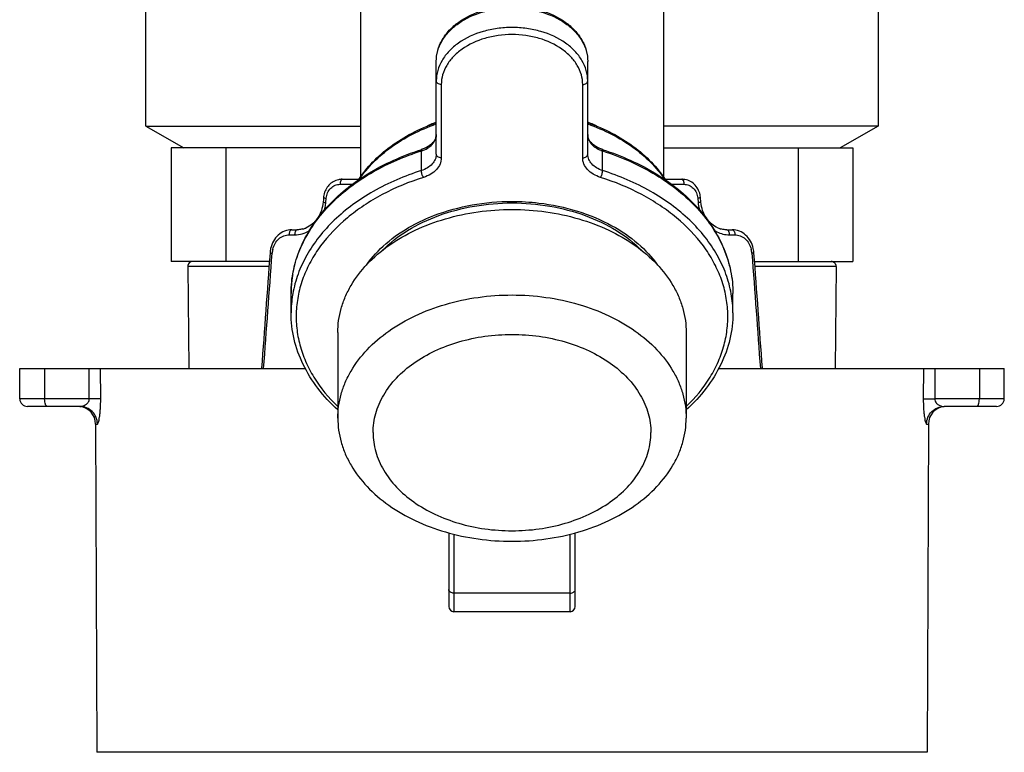
# Model space of a CAD drawing. Units: millimetres. Extents: x 0 to 420, y 0 to 297.
# Drawn here: x 237 to 276, y 106 to 135 of the extents above; entities that cross this region are included whole.
import ezdxf

# ---------------------------------------------------------------- set-up
doc = ezdxf.new("R2010")
doc.units = ezdxf.units.MM
doc.header["$LTSCALE"] = 23.1
doc.layers.get('0').update_dxf_attribs({"linetype": 'CONTINUOUS'})
doc.layers.add('A_STD', color=7, linetype='CONTINUOUS')

msp = doc.modelspace()

# ---------------------------------------------------------------- linework, layer by layer
at = {"color": 7, "linetype": 'Continuous'}
for p, q in [((250.661, 141.98), (250.661, 128.701)), ((262.661, 141.98), (262.661, 128.701)), ((253.661, 129.6), (253.661, 133.282)), ((259.661, 129.6), (259.661, 133.282)), ((253.861, 132.363), (253.861, 129.458)), ((259.461, 129.458), (259.461, 132.363)), ((242.161, 130.716), (243.661, 129.85)), ((242.161, 130.716), (250.661, 130.716)), ((271.161, 130.716), (262.661, 130.716)), ((271.161, 130.716), (269.661, 129.85)), ((250.661, 129.85), (243.161, 129.85)), ((243.161, 129.85), (243.161, 125.35)), ((245.328, 129.85), (245.328, 125.35)), ((253.071, 128.955), (253.071, 129.733)), ((253.091, 129.796), (253.076, 129.79)), ((260.245, 129.79), (260.23, 129.796)), ((260.25, 128.955), (260.25, 129.733)), ((262.661, 129.85), (270.161, 129.85)), ((267.993, 129.85), (267.993, 125.35)), ((270.161, 129.85), (270.161, 125.35)), ((249.85, 128.411), (250.338, 128.411)), ((249.933, 128.61), (250.6, 128.61)), ((262.721, 128.61), (263.389, 128.61)), ((262.983, 128.411), (263.471, 128.411)), ((249.188, 127.811), (249.179, 127.704)), ((249.193, 127.878), (249.188, 127.811)), ((249.289, 127.689), (249.303, 127.863)), ((264.019, 127.863), (264.033, 127.689)), ((264.133, 127.824), (264.129, 127.878)), ((264.137, 127.771), (264.133, 127.824)), ((264.143, 127.704), (264.137, 127.771)), ((247.832, 126.411), (248.052, 126.411)), ((247.939, 126.61), (248.156, 126.61)), ((265.165, 126.61), (265.382, 126.61)), ((265.27, 126.411), (265.49, 126.411)), ((247.05, 125.35), (243.161, 125.35)), ((266.271, 125.35), (270.161, 125.35)), ((247.036, 125.158), (243.822, 125.158)), ((243.822, 125.158), (243.858, 121.11)), ((269.499, 125.158), (266.285, 125.158)), ((269.499, 125.158), (269.464, 121.11)), ((247.911, 123.312), (247.911, 124.09)), ((265.411, 123.312), (265.411, 124.09)), ((249.761, 122.534), (249.761, 119.146)), ((263.561, 122.534), (263.561, 119.146)), ((237.161, 121.11), (248.473, 121.11)), ((237.165, 119.909), (237.161, 121.11)), ((238.148, 121.11), (238.149, 119.909)), ((239.919, 119.909), (239.915, 121.11)), ((240.371, 119.909), (240.367, 121.11)), ((264.848, 121.11), (276.161, 121.11)), ((272.955, 121.11), (272.951, 119.909)), ((273.406, 121.11), (273.403, 119.909)), ((275.174, 121.11), (275.172, 119.909)), ((276.157, 119.909), (276.161, 121.11)), ((239.919, 119.909), (237.165, 119.909)), ((276.157, 119.909), (273.403, 119.909)), ((239.542, 119.61), (237.465, 119.61)), ((275.857, 119.61), (273.779, 119.61)), ((240.168, 118.912), (240.239, 118.912)), ((240.168, 118.912), (240.214, 105.907)), ((273.082, 118.912), (273.153, 118.912)), ((273.153, 118.912), (273.108, 105.907)), ((254.161, 114.599), (254.161, 111.678)), ((254.361, 114.547), (254.361, 111.478)), ((258.961, 111.478), (258.961, 114.547)), ((259.161, 111.678), (259.161, 114.599)), ((258.961, 112.211), (254.361, 112.211)), ((258.961, 111.478), (254.361, 111.478)), ((273.108, 105.907), (240.214, 105.907))]:
    msp.add_line(p, q, dxfattribs=at)
for centre, radius, start, end in [((256.205, 124.636), 6.738, 112.1884, 115.3786), ((257.094, 124.587), 6.792, 64.6048, 67.7987), ((256.207, 122.795), 7.663, 112.1839, 113.9896), ((257.13, 122.832), 7.623, 66.0056, 67.8209), ((256.351, 119.551), 10.749, 107.6457, 107.8601), ((260.616, 130.882), 1.207, 248.9156, 252.3652), ((256.971, 119.551), 10.749, 72.1398, 72.3543), ((249.934, 127.905), 0.704, 90.0736, 102.3612), ((263.388, 127.91), 0.7, 84.7714, 89.9578), ((250.059, 127.809), 0.869, 168.3789, 175.442), ((263.266, 127.81), 0.866, 6.395, 12.4228), ((247.753, 127.813), 1.541, 348.6283, 355.3785), ((265.57, 127.813), 1.543, 184.6193, 186.26), ((265.567, 127.812), 1.539, 186.2579, 191.1334), ((263.255, 127.808), 0.876, 4.5678, 6.4056), ((247.768, 127.809), 1.525, 344.2437, 348.6321), ((265.555, 127.81), 1.527, 191.1349, 195.727), ((248.141, 127.515), 0.907, 285.3514, 292.8502), ((265.316, 127.609), 1.207, 238.4411, 243.3877), ((265.182, 127.519), 0.911, 246.5632, 254.033), ((248.241, 125.609), 1.168, 167.5436, 175.8122), ((248.114, 125.609), 0.957, 170.9872, 175.7329), ((248.105, 125.611), 0.948, 166.3042, 170.9955), ((265.21, 125.61), 0.954, 4.2576, 13.6741), ((265.093, 125.611), 1.156, 7.605, 13.0403), ((265.068, 125.608), 1.181, 4.2107, 7.6175), ((244.012, 125.16), 0.19, 90, 180.5), ((269.309, 125.16), 0.19, 359.5, 90), ((252.367, 124.082), 4.456, 170.2098, 171.0308), ((252.304, 124.089), 4.393, 175.2234, 177.446), ((252.319, 124.088), 4.408, 173.7466, 175.2236), ((252.343, 124.085), 4.432, 171.0295, 173.7451), ((252.291, 124.09), 4.38, 177.4465, 179.9973), ((252.321, 123.311), 4.41, 170.6442, 179.9786), ((252.373, 123.303), 4.462, 170.015, 170.653), ((261.012, 123.312), 4.399, 0.0082, 10.0129), ((237.465, 119.91), 0.3, 180.2, 270), ((275.857, 119.91), 0.3, 270, 359.8), ((239.468, 118.91), 0.7, 0.2, 83.9514), ((273.853, 118.91), 0.7, 96.0486, 179.8), ((254.361, 111.678), 0.2, 180, 270), ((258.961, 111.678), 0.2, 270, 360)]:
    msp.add_arc(centre, radius, start, end, dxfattribs=at)
for points, knots in [([(253.661, 133.282), (253.661, 133.429), (253.702, 133.727), (253.884, 134.148), (254.172, 134.529), (254.692, 134.976), (255.356, 135.28), (256.083, 135.436), (256.661, 135.476), (257.239, 135.436), (257.966, 135.28), (258.63, 134.976), (259.149, 134.529), (259.438, 134.148), (259.619, 133.727), (259.661, 133.429), (259.661, 133.282)], [0, 0, 0, 0, 0.053769, 0.108923, 0.166621, 0.227587, 0.359079, 0.428924, 0.500004, 0.571084, 0.640928, 0.772417, 0.833382, 0.891078, 0.946232, 1, 1, 1, 1]), ([(253.661, 133.282), (253.661, 133.422), (253.701, 133.707), (253.878, 134.111), (254.162, 134.481), (254.68, 134.921), (255.346, 135.222), (256.077, 135.377), (256.661, 135.417), (257.244, 135.377), (257.976, 135.222), (258.641, 134.921), (259.16, 134.481), (259.443, 134.111), (259.62, 133.707), (259.661, 133.422), (259.661, 133.282)], [0, 0, 0, 0, 0.051691, 0.105258, 0.162132, 0.223055, 0.356218, 0.427422, 0.5, 0.572578, 0.643782, 0.776945, 0.837868, 0.894742, 0.948309, 1, 1, 1, 1]), ([(259.661, 132.505), (259.661, 132.644), (259.62, 132.929), (259.443, 133.333), (259.16, 133.703), (258.641, 134.143), (257.976, 134.444), (257.244, 134.599), (256.661, 134.639), (256.077, 134.599), (255.346, 134.444), (254.68, 134.143), (254.162, 133.703), (253.878, 133.333), (253.701, 132.929), (253.661, 132.644), (253.661, 132.505)], [0, 0, 0, 0, 0.051691, 0.105258, 0.162132, 0.223055, 0.356218, 0.427422, 0.5, 0.572578, 0.643782, 0.776945, 0.837868, 0.894742, 0.948309, 1, 1, 1, 1]), ([(259.461, 132.363), (259.461, 132.493), (259.423, 132.759), (259.258, 133.137), (258.993, 133.482), (258.509, 133.893), (257.888, 134.173), (257.205, 134.318), (256.661, 134.356), (256.116, 134.318), (255.434, 134.173), (254.812, 133.893), (254.328, 133.482), (254.064, 133.137), (253.898, 132.759), (253.861, 132.493), (253.861, 132.363)], [0, 0, 0, 0, 0.05169, 0.105257, 0.162131, 0.223054, 0.356218, 0.427422, 0.5, 0.572578, 0.643782, 0.776946, 0.837869, 0.894743, 0.94831, 1, 1, 1, 1]), ([(253.861, 132.363), (253.835, 132.363), (253.785, 132.37), (253.72, 132.4), (253.673, 132.446), (253.661, 132.486), (253.661, 132.505)], [0, 0, 0, 0, 0.28797, 0.555344, 0.790533, 1, 1, 1, 1]), ([(259.461, 132.363), (259.487, 132.363), (259.537, 132.37), (259.602, 132.4), (259.649, 132.446), (259.661, 132.486), (259.661, 132.505)], [0, 0, 0, 0, 0.28797, 0.555344, 0.790533, 1, 1, 1, 1]), ([(250.582, 128.586), (250.745, 128.837), (251.133, 129.32), (251.854, 129.942), (252.705, 130.466), (253.332, 130.738), (253.66, 130.855)], [0, 0, 0, 0, 0.230865, 0.474482, 0.731219, 1, 1, 1, 1]), ([(250.617, 128.61), (250.78, 128.851), (251.168, 129.315), (251.881, 129.915), (252.72, 130.423), (253.338, 130.687), (253.661, 130.801)], [0, 0, 0, 0, 0.229683, 0.473096, 0.730308, 1, 1, 1, 1]), ([(259.661, 130.855), (259.989, 130.738), (260.616, 130.466), (261.468, 129.942), (262.188, 129.32), (262.577, 128.837), (262.739, 128.586)], [0, 0, 0, 0, 0.26878, 0.525517, 0.769134, 1, 1, 1, 1]), ([(259.661, 130.801), (259.984, 130.687), (260.601, 130.423), (261.441, 129.915), (262.153, 129.315), (262.541, 128.851), (262.705, 128.61)], [0, 0, 0, 0, 0.269692, 0.526904, 0.770316, 1, 1, 1, 1]), ([(253.071, 129.733), (253.155, 129.759), (253.311, 129.828), (253.504, 129.979), (253.63, 130.167), (253.661, 130.309), (253.661, 130.377)], [0, 0, 0, 0, 0.284535, 0.544739, 0.780338, 1, 1, 1, 1]), ([(253.661, 130.377), (253.661, 130.321), (253.634, 130.199), (253.517, 130.032), (253.332, 129.888), (253.177, 129.821), (253.092, 129.794)], [0, 0, 0, 0, 0.195218, 0.421842, 0.69183, 1, 1, 1, 1]), ([(260.229, 129.794), (260.144, 129.821), (259.99, 129.888), (259.804, 130.032), (259.688, 130.199), (259.661, 130.321), (259.661, 130.377)], [0, 0, 0, 0, 0.308169, 0.578159, 0.804782, 1, 1, 1, 1]), ([(259.661, 130.377), (259.661, 130.314), (259.687, 130.182), (259.797, 130.004), (259.967, 129.857), (260.107, 129.786), (260.182, 129.757)], [0, 0, 0, 0, 0.222014, 0.458278, 0.717249, 1, 1, 1, 1]), ([(247.911, 124.09), (247.911, 124.391), (247.973, 125), (248.248, 125.887), (248.697, 126.733), (249.308, 127.519), (250.067, 128.232), (251.277, 129.082), (252.323, 129.546), (253.054, 129.782)], [0, 0, 0, 0, 0.110302, 0.222546, 0.338445, 0.459301, 0.58591, 0.718536, 1, 1, 1, 1]), ([(247.975, 124.839), (248.021, 125.104), (248.163, 125.635), (248.514, 126.395), (249, 127.115), (249.832, 128.026), (251.172, 128.995), (252.41, 129.522), (253.071, 129.733)], [0, 0, 0, 0, 0.108921, 0.221024, 0.337534, 0.459271, 0.719144, 1, 1, 1, 1]), ([(253.092, 129.794), (253.085, 129.792), (253.076, 129.777), (253.072, 129.755), (253.071, 129.741), (253.071, 129.733)], [0, 0, 0, 0, 0.367831, 0.649521, 1, 1, 1, 1]), ([(253.661, 129.6), (253.661, 129.532), (253.63, 129.389), (253.504, 129.202), (253.311, 129.05), (253.155, 128.982), (253.071, 128.955)], [0, 0, 0, 0, 0.219662, 0.455261, 0.715465, 1, 1, 1, 1]), ([(253.861, 129.458), (253.835, 129.458), (253.785, 129.465), (253.72, 129.495), (253.673, 129.541), (253.661, 129.581), (253.661, 129.6)], [0, 0, 0, 0, 0.28797, 0.555344, 0.790533, 1, 1, 1, 1]), ([(259.461, 129.458), (259.487, 129.458), (259.537, 129.465), (259.602, 129.495), (259.649, 129.541), (259.661, 129.581), (259.661, 129.6)], [0, 0, 0, 0, 0.28797, 0.555344, 0.790533, 1, 1, 1, 1]), ([(260.25, 128.955), (260.166, 128.982), (260.01, 129.05), (259.818, 129.202), (259.691, 129.389), (259.661, 129.532), (259.661, 129.6)], [0, 0, 0, 0, 0.284535, 0.544739, 0.780338, 1, 1, 1, 1]), ([(260.229, 129.794), (260.237, 129.792), (260.246, 129.777), (260.25, 129.755), (260.25, 129.741), (260.25, 129.733)], [0, 0, 0, 0, 0.367831, 0.649521, 1, 1, 1, 1]), ([(260.25, 129.733), (260.986, 129.499), (262.038, 129.037), (263.255, 128.189), (264.016, 127.48), (264.627, 126.7), (265.075, 125.863), (265.349, 124.987), (265.411, 124.387), (265.411, 124.09)], [0, 0, 0, 0, 0.283772, 0.417089, 0.54397, 0.664625, 0.779844, 0.891009, 1, 1, 1, 1]), ([(260.267, 129.782), (260.998, 129.546), (262.044, 129.082), (263.254, 128.232), (264.013, 127.519), (264.625, 126.733), (265.074, 125.887), (265.349, 125), (265.411, 124.391), (265.411, 124.09)], [0, 0, 0, 0, 0.281464, 0.41409, 0.540699, 0.661555, 0.777454, 0.889698, 1, 1, 1, 1]), ([(253.861, 129.458), (253.861, 129.418), (253.852, 129.335), (253.801, 129.172), (253.673, 128.98), (253.442, 128.799), (253.254, 128.716), (253.153, 128.684)], [0, 0, 0, 0, 0.10911, 0.220504, 0.455851, 0.715777, 1, 1, 1, 1]), ([(260.168, 128.684), (260.068, 128.716), (259.88, 128.799), (259.649, 128.98), (259.52, 129.172), (259.469, 129.335), (259.461, 129.418), (259.461, 129.458)], [0, 0, 0, 0, 0.284223, 0.544149, 0.779496, 0.89089, 1, 1, 1, 1]), ([(253.071, 128.955), (252.412, 128.745), (251.176, 128.219), (249.838, 127.253), (249.007, 126.345), (248.52, 125.627), (248.168, 124.87), (248.024, 124.341), (247.978, 124.076)], [0, 0, 0, 0, 0.280787, 0.540656, 0.662412, 0.778946, 0.891071, 1, 1, 1, 1]), ([(253.153, 128.684), (253.141, 128.703), (253.119, 128.747), (253.094, 128.816), (253.077, 128.887), (253.071, 128.933), (253.071, 128.955)], [0, 0, 0, 0, 0.23778, 0.508528, 0.774788, 1, 1, 1, 1]), ([(260.168, 128.684), (260.181, 128.703), (260.202, 128.747), (260.228, 128.816), (260.245, 128.887), (260.25, 128.933), (260.25, 128.955)], [0, 0, 0, 0, 0.23778, 0.508528, 0.774788, 1, 1, 1, 1]), ([(265.344, 124.076), (265.297, 124.341), (265.154, 124.87), (264.801, 125.627), (264.315, 126.345), (263.483, 127.253), (262.145, 128.219), (260.91, 128.745), (260.25, 128.955)], [0, 0, 0, 0, 0.108929, 0.221054, 0.337588, 0.459344, 0.719213, 1, 1, 1, 1]), ([(253.153, 128.684), (252.591, 128.505), (251.778, 128.171), (250.793, 127.585), (249.936, 126.949), (249.214, 126.203), (248.677, 125.369), (248.38, 124.727), (248.187, 124.064), (248.099, 123.389), (248.118, 122.712), (248.243, 122.041), (248.474, 121.384), (248.924, 120.525), (249.4, 119.949), (249.759, 119.602)], [0, 0, 0, 0, 0.147433, 0.217855, 0.285775, 0.413727, 0.474254, 0.532814, 0.589891, 0.646077, 0.702042, 0.758471, 0.816011, 0.875222, 1, 1, 1, 1]), ([(249.783, 128.593), (249.712, 128.578), (249.575, 128.524), (249.401, 128.385), (249.273, 128.201), (249.223, 128.058), (249.208, 127.984)], [0, 0, 0, 0, 0.24535, 0.493273, 0.744871, 1, 1, 1, 1]), ([(249.303, 127.863), (249.309, 127.936), (249.345, 128.081), (249.468, 128.262), (249.644, 128.383), (249.783, 128.411), (249.85, 128.411)], [0, 0, 0, 0, 0.261324, 0.515174, 0.760153, 1, 1, 1, 1]), ([(249.933, 128.61), (249.905, 128.61), (249.871, 128.554), (249.855, 128.485), (249.85, 128.436), (249.85, 128.411)], [0, 0, 0, 0, 0.364759, 0.661839, 1, 1, 1, 1]), ([(263.562, 119.602), (263.921, 119.949), (264.397, 120.525), (264.847, 121.384), (265.078, 122.041), (265.204, 122.712), (265.223, 123.389), (265.135, 124.064), (264.941, 124.727), (264.644, 125.369), (264.108, 126.203), (263.385, 126.949), (262.528, 127.585), (261.543, 128.171), (260.731, 128.505), (260.168, 128.684)], [0, 0, 0, 0, 0.124778, 0.183989, 0.241529, 0.297958, 0.353923, 0.410109, 0.467186, 0.525746, 0.586273, 0.714225, 0.782145, 0.852567, 1, 1, 1, 1]), ([(263.389, 128.61), (263.416, 128.61), (263.451, 128.554), (263.467, 128.485), (263.471, 128.436), (263.471, 128.411)], [0, 0, 0, 0, 0.36476, 0.66184, 1, 1, 1, 1]), ([(264.111, 127.996), (264.093, 128.076), (264.036, 128.23), (263.886, 128.423), (263.686, 128.559), (263.53, 128.6), (263.452, 128.607)], [0, 0, 0, 0, 0.255444, 0.506949, 0.754584, 1, 1, 1, 1]), ([(263.471, 128.411), (263.539, 128.411), (263.677, 128.383), (263.853, 128.262), (263.976, 128.081), (264.013, 127.936), (264.019, 127.863)], [0, 0, 0, 0, 0.239847, 0.484826, 0.738677, 1, 1, 1, 1]), ([(249.179, 127.704), (249.17, 127.59), (249.124, 127.367), (248.975, 127.068), (248.762, 126.829), (248.585, 126.718), (248.493, 126.679)], [0, 0, 0, 0, 0.264932, 0.522508, 0.768509, 1, 1, 1, 1]), ([(249.179, 127.704), (249.179, 127.703), (249.183, 127.702), (249.187, 127.701), (249.197, 127.699), (249.216, 127.697), (249.247, 127.693), (249.274, 127.69), (249.289, 127.689)], [0, 0, 0, 0, 0.019051, 0.071141, 0.156045, 0.27252, 0.591897, 1, 1, 1, 1]), ([(249.193, 127.878), (249.193, 127.877), (249.197, 127.877), (249.201, 127.875), (249.211, 127.874), (249.23, 127.871), (249.261, 127.867), (249.288, 127.864), (249.303, 127.863)], [0, 0, 0, 0, 0.019022, 0.071095, 0.155992, 0.272469, 0.591873, 1, 1, 1, 1]), ([(251.53, 125.798), (251.828, 126.097), (252.533, 126.639), (253.774, 127.225), (255.176, 127.591), (256.162, 127.673), (256.661, 127.673)], [0, 0, 0, 0, 0.226488, 0.472028, 0.732105, 1, 1, 1, 1]), ([(252.699, 126.77), (252.986, 126.928), (253.754, 127.28), (255.085, 127.641), (256.131, 127.732), (256.661, 127.732)], [0, 0, 0, 0, 0.238793, 0.613612, 1, 1, 1, 1]), ([(256.661, 127.732), (257.015, 127.732), (257.891, 127.681), (259.24, 127.401), (260.187, 127.01), (260.621, 126.771)], [0, 0, 0, 0, 0.258507, 0.638403, 1, 1, 1, 1]), ([(256.661, 127.673), (257.16, 127.673), (258.146, 127.591), (259.548, 127.225), (260.788, 126.639), (261.493, 126.097), (261.791, 125.798)], [0, 0, 0, 0, 0.267894, 0.527972, 0.773512, 1, 1, 1, 1]), ([(264.129, 127.878), (264.129, 127.877), (264.125, 127.877), (264.12, 127.875), (264.111, 127.874), (264.092, 127.871), (264.06, 127.867), (264.034, 127.864), (264.019, 127.863)], [0, 0, 0, 0, 0.019064, 0.071176, 0.156101, 0.272592, 0.591971, 1, 1, 1, 1]), ([(264.142, 127.704), (264.143, 127.703), (264.139, 127.702), (264.134, 127.701), (264.124, 127.699), (264.106, 127.697), (264.074, 127.693), (264.048, 127.69), (264.033, 127.689)], [0, 0, 0, 0, 0.019051, 0.071141, 0.156045, 0.27252, 0.591897, 1, 1, 1, 1]), ([(264.819, 126.683), (264.729, 126.722), (264.553, 126.834), (264.344, 127.072), (264.197, 127.37), (264.152, 127.591), (264.143, 127.704)], [0, 0, 0, 0, 0.231718, 0.477787, 0.735259, 1, 1, 1, 1]), ([(249.761, 122.534), (249.761, 122.694), (249.783, 123.016), (249.884, 123.492), (250.05, 123.959), (250.361, 124.571), (250.913, 125.291), (251.782, 126.029), (252.833, 126.631), (254.027, 127.078), (255.319, 127.352), (256.661, 127.444), (258.003, 127.352), (259.295, 127.078), (260.488, 126.631), (261.539, 126.029), (262.408, 125.291), (262.961, 124.571), (263.272, 123.959), (263.438, 123.492), (263.538, 123.016), (263.561, 122.694), (263.561, 122.534)], [0, 0, 0, 0, 0.025746, 0.051743, 0.078208, 0.105346, 0.162142, 0.222982, 0.287916, 0.356414, 0.427521, 0.5, 0.572479, 0.643586, 0.712084, 0.777018, 0.837858, 0.894654, 0.921792, 0.948257, 0.974254, 1, 1, 1, 1]), ([(250.891, 125.21), (251.114, 125.524), (251.666, 126.117), (252.335, 126.569), (252.699, 126.77)], [0, 0, 0, 0, 0.480674, 1, 1, 1, 1]), ([(260.621, 126.771), (260.986, 126.57), (261.654, 126.117), (262.208, 125.525), (262.43, 125.21)], [0, 0, 0, 0, 0.519339, 1, 1, 1, 1]), ([(247.939, 126.61), (247.842, 126.61), (247.644, 126.572), (247.387, 126.407), (247.196, 126.162), (247.123, 125.964), (247.1, 125.861)], [0, 0, 0, 0, 0.240991, 0.485954, 0.738713, 1, 1, 1, 1]), ([(247.184, 125.835), (247.204, 125.916), (247.264, 126.07), (247.414, 126.259), (247.61, 126.382), (247.759, 126.411), (247.832, 126.411)], [0, 0, 0, 0, 0.268942, 0.524022, 0.765598, 1, 1, 1, 1]), ([(247.939, 126.61), (247.924, 126.61), (247.897, 126.598), (247.868, 126.563), (247.84, 126.502), (247.832, 126.448), (247.832, 126.411)], [0, 0, 0, 0, 0.178383, 0.343527, 0.540643, 1, 1, 1, 1]), ([(248.156, 126.61), (248.142, 126.61), (248.11, 126.595), (248.078, 126.549), (248.057, 126.485), (248.052, 126.436), (248.052, 126.411)], [0, 0, 0, 0, 0.175723, 0.401781, 0.684376, 1, 1, 1, 1]), ([(248.052, 126.411), (248.153, 126.411), (248.359, 126.441), (248.548, 126.526), (248.637, 126.58)], [0, 0, 0, 0, 0.492393, 1, 1, 1, 1]), ([(248.381, 126.641), (248.363, 126.636), (248.289, 126.618), (248.213, 126.61), (248.156, 126.61)], [0, 0, 0, 0, 0.253719, 1, 1, 1, 1]), ([(264.775, 126.53), (264.852, 126.491), (265.014, 126.431), (265.185, 126.411), (265.27, 126.411)], [0, 0, 0, 0, 0.505853, 1, 1, 1, 1]), ([(265.166, 126.61), (265.146, 126.61), (265.067, 126.613), (264.988, 126.627), (264.931, 126.643)], [0, 0, 0, 0, 0.246858, 1, 1, 1, 1]), ([(265.166, 126.61), (265.18, 126.61), (265.212, 126.595), (265.244, 126.549), (265.265, 126.485), (265.27, 126.436), (265.27, 126.411)], [0, 0, 0, 0, 0.175722, 0.401778, 0.684374, 1, 1, 1, 1]), ([(266.219, 125.872), (266.195, 125.974), (266.121, 126.169), (265.93, 126.411), (265.675, 126.572), (265.479, 126.61), (265.383, 126.61)], [0, 0, 0, 0, 0.261192, 0.513883, 0.758889, 1, 1, 1, 1]), ([(265.383, 126.61), (265.397, 126.61), (265.425, 126.598), (265.453, 126.563), (265.482, 126.502), (265.49, 126.448), (265.49, 126.411)], [0, 0, 0, 0, 0.178384, 0.34353, 0.540647, 1, 1, 1, 1]), ([(265.49, 126.411), (265.562, 126.411), (265.711, 126.382), (265.907, 126.259), (266.057, 126.07), (266.118, 125.916), (266.137, 125.835)], [0, 0, 0, 0, 0.2344, 0.475975, 0.731056, 1, 1, 1, 1]), ([(247.076, 125.694), (247.076, 125.694), (247.078, 125.693), (247.082, 125.691), (247.089, 125.69), (247.103, 125.687), (247.127, 125.684), (247.148, 125.682), (247.16, 125.68)], [0, 0, 0, 0, 0.021249, 0.07274, 0.156041, 0.270859, 0.587549, 1, 1, 1, 1]), ([(266.246, 125.694), (266.246, 125.694), (266.243, 125.693), (266.24, 125.691), (266.232, 125.69), (266.218, 125.687), (266.194, 125.684), (266.173, 125.682), (266.162, 125.68)], [0, 0, 0, 0, 0.021303, 0.072847, 0.156184, 0.271019, 0.587675, 1, 1, 1, 1]), ([(249.759, 119.469), (249.472, 119.732), (248.953, 120.292), (248.36, 121.244), (247.994, 122.261), (247.911, 122.965), (247.911, 123.312)], [0, 0, 0, 0, 0.266462, 0.519581, 0.762539, 1, 1, 1, 1]), ([(265.411, 123.312), (265.411, 122.965), (265.328, 122.261), (264.962, 121.244), (264.369, 120.292), (263.85, 119.732), (263.562, 119.469)], [0, 0, 0, 0, 0.237461, 0.480419, 0.733538, 1, 1, 1, 1]), ([(246.743, 121.124), (246.742, 121.124), (246.745, 121.122), (246.751, 121.12), (246.767, 121.117), (246.792, 121.114), (246.812, 121.111), (246.823, 121.11)], [0, 0, 0, 0, 0.021981, 0.07357, 0.271183, 0.587215, 1, 1, 1, 1]), ([(266.579, 121.124), (266.579, 121.123), (266.577, 121.122), (266.57, 121.12), (266.554, 121.117), (266.53, 121.113), (266.51, 121.111), (266.499, 121.11)], [0, 0, 0, 0, 0.022431, 0.074138, 0.271703, 0.587523, 1, 1, 1, 1]), ([(238.252, 119.61), (238.237, 119.61), (238.213, 119.629), (238.193, 119.662), (238.171, 119.716), (238.154, 119.799), (238.149, 119.871), (238.149, 119.909)], [0, 0, 0, 0, 0.136195, 0.234871, 0.355873, 0.654996, 1, 1, 1, 1]), ([(239.623, 119.618), (239.654, 119.624), (239.717, 119.643), (239.807, 119.696), (239.891, 119.779), (239.919, 119.864), (239.919, 119.909)], [0, 0, 0, 0, 0.212216, 0.439801, 0.695295, 1, 1, 1, 1]), ([(240.371, 119.909), (240.32, 119.91), (240.17, 119.909), (240.019, 119.909), (239.919, 119.909)], [0, 0, 0, 0, 0.334938, 1, 1, 1, 1]), ([(240.239, 118.912), (240.248, 118.912), (240.267, 118.942), (240.284, 118.993), (240.306, 119.083), (240.326, 119.202), (240.345, 119.35), (240.365, 119.588), (240.371, 119.778), (240.371, 119.909)], [0, 0, 0, 0, 0.026585, 0.083742, 0.173184, 0.293315, 0.441237, 0.612732, 1, 1, 1, 1]), ([(272.951, 119.909), (273.001, 119.91), (273.152, 119.909), (273.302, 119.909), (273.403, 119.909)], [0, 0, 0, 0, 0.334855, 1, 1, 1, 1]), ([(272.951, 119.909), (272.951, 119.778), (272.956, 119.588), (272.976, 119.35), (272.995, 119.202), (273.015, 119.083), (273.037, 118.993), (273.054, 118.942), (273.073, 118.912), (273.082, 118.912)], [0, 0, 0, 0, 0.38727, 0.558765, 0.706687, 0.826818, 0.916258, 0.973415, 1, 1, 1, 1]), ([(273.403, 119.909), (273.402, 119.88), (273.413, 119.825), (273.466, 119.739), (273.552, 119.668), (273.665, 119.621), (273.742, 119.61), (273.779, 119.61)], [0, 0, 0, 0, 0.165027, 0.311333, 0.563636, 0.789106, 1, 1, 1, 1]), ([(275.07, 119.61), (275.085, 119.61), (275.109, 119.629), (275.128, 119.662), (275.15, 119.716), (275.168, 119.799), (275.172, 119.871), (275.172, 119.909)], [0, 0, 0, 0, 0.136195, 0.234871, 0.355873, 0.654996, 1, 1, 1, 1]), ([(240.239, 118.912), (240.239, 119.003), (240.202, 119.187), (240.047, 119.418), (239.816, 119.574), (239.633, 119.61), (239.542, 119.61)], [0, 0, 0, 0, 0.250498, 0.500703, 0.750497, 1, 1, 1, 1]), ([(273.082, 118.912), (273.082, 119.003), (273.119, 119.187), (273.274, 119.418), (273.506, 119.574), (273.689, 119.61), (273.779, 119.61)], [0, 0, 0, 0, 0.250498, 0.500704, 0.750497, 1, 1, 1, 1]), ([(254.361, 112.211), (254.335, 112.211), (254.285, 112.217), (254.22, 112.247), (254.173, 112.293), (254.161, 112.333), (254.161, 112.352)], [0, 0, 0, 0, 0.28797, 0.555344, 0.790533, 1, 1, 1, 1]), ([(258.961, 112.211), (258.987, 112.211), (259.037, 112.217), (259.102, 112.247), (259.149, 112.293), (259.161, 112.333), (259.161, 112.352)], [0, 0, 0, 0, 0.28797, 0.555344, 0.790533, 1, 1, 1, 1])]:
    msp.add_open_spline(points, degree=3, knots=knots, dxfattribs=at)
for points in [[(247.076, 125.694), (246.964, 124.171), (246.853, 122.648), (246.743, 121.124)], [(246.823, 121.11), (246.934, 122.633), (247.047, 124.157), (247.16, 125.68)], [(266.162, 125.68), (266.275, 124.157), (266.387, 122.633), (266.499, 121.11)], [(266.579, 121.124), (266.469, 122.647), (266.358, 124.171), (266.246, 125.694)], [(239.542, 119.61), (239.569, 119.61), (239.596, 119.613), (239.623, 119.618)]]:
    msp.add_open_spline(points, degree=3, dxfattribs=at)
at = {"layer": 'A_STD', "color": 7, "linetype": 'Continuous'}
for p, q in [((242.161, 130.716), (242.161, 149.373)), ((271.161, 149.373), (271.161, 130.716))]:
    msp.add_line(p, q, dxfattribs=at)
for points, knots in [([(249.761, 119.146), (249.761, 119.306), (249.783, 119.628), (249.884, 120.104), (250.05, 120.571), (250.361, 121.183), (250.913, 121.902), (251.782, 122.64), (252.833, 123.243), (254.027, 123.689), (255.319, 123.964), (256.661, 124.056), (258.003, 123.964), (259.295, 123.689), (260.488, 123.243), (261.539, 122.64), (262.408, 121.902), (262.961, 121.183), (263.272, 120.571), (263.438, 120.104), (263.538, 119.628), (263.561, 119.306), (263.561, 119.146)], [0, 0, 0, 0, 0.025748, 0.051743, 0.078208, 0.105347, 0.162142, 0.222982, 0.287916, 0.356414, 0.427521, 0.5, 0.572479, 0.643586, 0.712084, 0.777018, 0.837858, 0.894653, 0.921792, 0.948257, 0.974252, 1, 1, 1, 1]), ([(251.161, 118.575), (251.161, 118.702), (251.179, 118.958), (251.259, 119.338), (251.391, 119.71), (251.639, 120.198), (252.079, 120.772), (252.772, 121.36), (253.61, 121.84), (254.561, 122.196), (255.591, 122.415), (256.661, 122.488), (257.73, 122.415), (258.76, 122.196), (259.712, 121.84), (260.55, 121.36), (261.242, 120.772), (261.682, 120.198), (261.93, 119.71), (262.063, 119.338), (262.143, 118.958), (262.161, 118.702), (262.161, 118.575)], [0, 0, 0, 0, 0.025747, 0.051743, 0.078208, 0.105347, 0.162142, 0.222982, 0.287916, 0.356414, 0.427521, 0.5, 0.572479, 0.643586, 0.712084, 0.777018, 0.837858, 0.894653, 0.921792, 0.948257, 0.974253, 1, 1, 1, 1]), ([(249.761, 119.146), (249.761, 118.986), (249.783, 118.665), (249.884, 118.189), (250.05, 117.722), (250.361, 117.11), (250.913, 116.39), (251.782, 115.652), (252.833, 115.049), (254.027, 114.603), (255.319, 114.329), (256.661, 114.236), (258.003, 114.329), (259.295, 114.603), (260.488, 115.049), (261.539, 115.652), (262.408, 116.39), (262.961, 117.11), (263.272, 117.722), (263.438, 118.189), (263.538, 118.665), (263.561, 118.986), (263.561, 119.146)], [0, 0, 0, 0, 0.025748, 0.051743, 0.078208, 0.105347, 0.162142, 0.222982, 0.287916, 0.356414, 0.427521, 0.5, 0.572479, 0.643586, 0.712084, 0.777018, 0.837858, 0.894653, 0.921792, 0.948257, 0.974252, 1, 1, 1, 1]), ([(251.161, 118.575), (251.161, 118.447), (251.179, 118.191), (251.259, 117.811), (251.391, 117.439), (251.639, 116.951), (252.079, 116.378), (252.772, 115.789), (253.61, 115.309), (254.561, 114.953), (255.591, 114.735), (256.661, 114.661), (257.73, 114.735), (258.76, 114.953), (259.712, 115.309), (260.55, 115.789), (261.242, 116.378), (261.682, 116.951), (261.93, 117.439), (262.063, 117.811), (262.143, 118.191), (262.161, 118.447), (262.161, 118.575)], [0, 0, 0, 0, 0.025747, 0.051743, 0.078208, 0.105347, 0.162142, 0.222982, 0.287916, 0.356414, 0.427521, 0.5, 0.572479, 0.643586, 0.712084, 0.777018, 0.837858, 0.894653, 0.921792, 0.948257, 0.974253, 1, 1, 1, 1])]:
    msp.add_open_spline(points, degree=3, knots=knots, dxfattribs=at)

doc.saveas('drawing.dxf')
